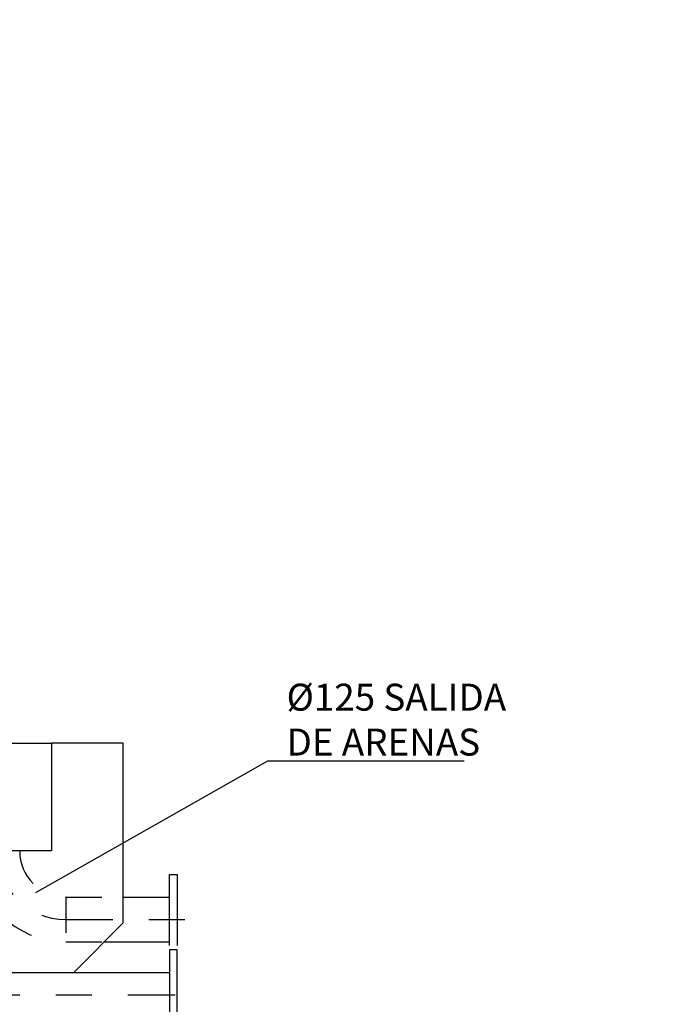
# Model space of a CAD drawing. Units: metres. Extents: x 15 to 284, y -19 to 48.
# Drawn here: x 136 to 138, y 20 to 23 of the extents above; entities that cross this region are included whole.
import ezdxf
from ezdxf import colors
from ezdxf.entities.mleader import LeaderData, LeaderLine
from ezdxf.math import Vec2, Vec3

# ---------------------------------------------------------------- set-up
doc = ezdxf.new("R2010")
doc.units = ezdxf.units.M
doc.header["$LTSCALE"] = 0.2625
doc.header["$MEASUREMENT"] = 0
doc.linetypes.add('RAYITAS', pattern=[0.375, 0.25, -0.125])
doc.linetypes.add('TRAZO_Y_PUNTO', pattern=[1, 0.5, -0.25, 0, -0.25])
doc.layers.add('EQUIPOS', color=1, linetype='Continuous')
doc.styles.add('cotas', font='simplex.shx', dxfattribs={"width": 0.8, "height": 0.075})

# ---------------------------------------------------------------- blocks, each defined once
blk = doc.blocks.new('_None')

msp = doc.modelspace()

# ---------------------------------------------------------------- linework, layer by layer
at = {"color": 1, "linetype": 'TRAZO_Y_PUNTO'}
for p, q in [((136.3051, 20.2095), (136.6652, 20.2095)), ((135.6152, 20), (136.6252, 20))]:
    msp.add_line(p, q, dxfattribs=at)
at = {"color": 1, "linetype": 'RAYITAS'}
msp.add_line((136.3051, 20.147), (136.4122, 20.147), dxfattribs=at)
at = {"color": 1, "linetype": 'Continuous'}
msp.add_line((136.4122, 20.147), (136.5932, 20.147), dxfattribs=at)
at = {"color": 2, "linetype": 'Continuous'}
msp.add_line((136.3277, 20.0625), (136.5932, 20.0625), dxfattribs=at)
msp.add_lwpolyline([(136.5932, 19.875), (136.6152, 19.875), (136.6152, 20.125), (136.5932, 20.125)], close=True, dxfattribs=at)

# ---------------------------------------------------------------- leaders
at = {"color": 1}
ml = msp.add_multileader_mtext('Standard', dxfattribs=at)
ml.set_content('%%C125 SALIDA\\PDE ARENAS', color=1, style='cotas')
ml.set_leader_properties()
ml.set_arrow_properties(name='NONE')
ml.build(insert=Vec2(0, 0))
ml.multileader.update_dxf_attribs({"text_left_attachment_type": 5, "text_right_attachment_type": 5, "dogleg_length": 0.00953, "arrow_head_size": 0.0844})
ctx = ml.context
ctx.base_point, ctx.char_height, ctx.arrow_head_size, ctx.landing_gap_size, ctx.plane_origin = Vec3(136.8741, 20.6502), 0.075, 0.0844, 0.045, Vec3(135.2151, 10.1139)
ctx.left_attachment, ctx.right_attachment = 5, 5
notes = []
notes.append((ctx, [(1, (1, 1, 0), (136.867, 20.6502), (1, 0), 0.00714, [(0, [(136.2216, 20.2841)], 0, [])])]))
ctx.mtext.insert = Vec3(136.9191, 20.8652)
ctx.mtext.has_bg_fill, ctx.mtext.bg_color, ctx.mtext.bg_scale_factor, ctx.mtext.bg_transparency, ctx.mtext.use_window_bg_color = 1, -1023410167, 1.5, 0, 1
for ctx, leaders in notes:
    for number, flags, end, landing, length, lines in leaders:
        leader = LeaderData()
        leader.index, (leader.has_last_leader_line, leader.has_dogleg_vector, leader.attachment_direction) = number, flags
        leader.last_leader_point, leader.dogleg_vector, leader.dogleg_length = Vec3(end), Vec3(landing), length
        for number, points, colour, breaks in lines:
            line = LeaderLine()
            line.index, line.vertices, line.color, line.breaks = number, Vec3.list(points), colors.encode_raw_color(colour), breaks
            leader.lines.append(line)
        ctx.leaders.append(leader)

# ---------------------------------------------------------------- next in the draw order: hatches: boundary and pattern name
h = msp.add_hatch(color=251)
h.dxf.hatch_style = 1
edge = h.paths.add_edge_path()
edge.add_arc((133.0902, 20.7585), 0.0302, 46.201, 133.799, ccw=False)
edge.add_line((133.1111, 20.7803), (133.1111, 20.772))
edge.add_arc((133.109, 20.772), 0.00215, 282.6, 360, ccw=False)
edge.add_line((133.1095, 20.7699), (133.0961, 20.7666))
edge.add_arc((133.0969, 20.7631), 0.00361, 102.6, 180)
edge.add_line((133.0933, 20.7631), (133.0933, 20.7103))
edge.add_arc((133.0969, 20.7103), 0.00361, 180, 257.4)
edge.add_line((133.0961, 20.7068), (133.1202, 20.7035))
edge.add_arc((133.1198, 20.7014), 0.00215, 0, 77.4, ccw=False)
edge.add_line((133.1219, 20.7014), (133.1219, 20.7))
edge.add_line((133.1219, 20.7), (133.0585, 20.7))
edge.add_line((133.0585, 20.7), (133.0585, 20.7014))
edge.add_arc((133.0607, 20.7014), 0.00215, 102.6, 180, ccw=False)
edge.add_line((133.0602, 20.7035), (133.0843, 20.7068))
edge.add_arc((133.0835, 20.7103), 0.00361, 282.6, 360)
edge.add_line((133.0872, 20.7103), (133.0872, 20.7631))
edge.add_arc((133.0835, 20.7631), 0.00361, 0, 77.4)
edge.add_line((133.0843, 20.7666), (133.071, 20.7699))
edge.add_arc((133.0715, 20.772), 0.00215, 180, 257.4, ccw=False)
edge.add_arc((91440.3118, 20.7761), 91307.2425, 179.999997379, 180.000002621, ccw=False)
h = msp.add_hatch(color=251)
h.dxf.hatch_style = 1
edge = h.paths.add_edge_path()
edge.add_arc((135.7401, 20.7585), 0.0302, 46.201, 133.799)
edge.add_line((135.7192, 20.7803), (135.7192, 20.772))
edge.add_arc((135.7214, 20.772), 0.00215, 180, 257.4)
edge.add_line((135.7209, 20.7699), (135.7342, 20.7666))
edge.add_arc((135.7334, 20.7631), 0.00361, 0, 77.4, ccw=False)
edge.add_line((135.7371, 20.7631), (135.7371, 20.7103))
edge.add_arc((135.7334, 20.7103), 0.00361, 282.6, 360, ccw=False)
edge.add_line((135.7342, 20.7068), (135.7101, 20.7035))
edge.add_arc((135.7106, 20.7014), 0.00215, 102.6, 180)
edge.add_line((135.7084, 20.7014), (135.7084, 20.7))
edge.add_line((135.7084, 20.7), (135.7718, 20.7))
edge.add_line((135.7718, 20.7), (135.7718, 20.7014))
edge.add_arc((135.7697, 20.7014), 0.00215, 0, 77.4)
edge.add_line((135.7701, 20.7035), (135.746, 20.7068))
edge.add_arc((135.7468, 20.7103), 0.00361, 180, 257.4, ccw=False)
edge.add_line((135.7432, 20.7103), (135.7432, 20.7631))
edge.add_arc((135.7468, 20.7631), 0.00361, 102.6, 180, ccw=False)
edge.add_line((135.746, 20.7666), (135.7594, 20.7699))
edge.add_arc((135.7589, 20.772), 0.00215, 282.6, 360)
edge.add_arc((-91171.4815, 20.7761), 91307.2425, 359.999997379, 0.000002621)
h = msp.add_hatch(color=251)
h.dxf.hatch_style = 1
edge = h.paths.add_edge_path()
edge.add_arc((140.2703, 20.7585), 0.0302, 46.201, 133.799, ccw=False)
edge.add_line((140.2912, 20.7803), (140.2912, 20.772))
edge.add_arc((140.289, 20.772), 0.00215, 282.6, 360, ccw=False)
edge.add_line((140.2895, 20.7699), (140.2762, 20.7666))
edge.add_arc((140.2769, 20.7631), 0.00361, 102.6, 180)
edge.add_line((140.2733, 20.7631), (140.2733, 20.7103))
edge.add_arc((140.2769, 20.7103), 0.00361, 180, 257.4)
edge.add_line((140.2762, 20.7068), (140.3003, 20.7035))
edge.add_arc((140.2998, 20.7014), 0.00215, 0, 77.4, ccw=False)
edge.add_line((140.3019, 20.7014), (140.3019, 20.7))
edge.add_line((140.3019, 20.7), (140.2386, 20.7))
edge.add_line((140.2386, 20.7), (140.2386, 20.7014))
edge.add_arc((140.2407, 20.7014), 0.00215, 102.6, 180, ccw=False)
edge.add_line((140.2403, 20.7035), (140.2644, 20.7068))
edge.add_arc((140.2636, 20.7103), 0.00361, 282.6, 360)
edge.add_line((140.2672, 20.7103), (140.2672, 20.7631))
edge.add_arc((140.2636, 20.7631), 0.00361, 0, 77.4)
edge.add_line((140.2644, 20.7666), (140.251, 20.7699))
edge.add_arc((140.2515, 20.772), 0.00215, 180, 257.4, ccw=False)
edge.add_arc((91447.4919, 20.7761), 91307.2425, 179.999997379, 180.000002621, ccw=False)
h = msp.add_hatch(color=251)
h.dxf.hatch_style = 1
edge = h.paths.add_edge_path()
edge.add_arc((142.9202, 20.7585), 0.0302, 46.201, 133.799)
edge.add_line((142.8992, 20.7803), (142.8992, 20.772))
edge.add_arc((142.9014, 20.772), 0.00215, 180, 257.4)
edge.add_line((142.9009, 20.7699), (142.9143, 20.7666))
edge.add_arc((142.9135, 20.7631), 0.00361, 0, 77.4, ccw=False)
edge.add_line((142.9171, 20.7631), (142.9171, 20.7103))
edge.add_arc((142.9135, 20.7103), 0.00361, 282.6, 360, ccw=False)
edge.add_line((142.9143, 20.7068), (142.8902, 20.7035))
edge.add_arc((142.8906, 20.7014), 0.00215, 102.6, 180)
edge.add_line((142.8885, 20.7014), (142.8885, 20.7))
edge.add_line((142.8885, 20.7), (142.9518, 20.7))
edge.add_line((142.9518, 20.7), (142.9518, 20.7014))
edge.add_arc((142.9497, 20.7014), 0.00215, 0, 77.4)
edge.add_line((142.9502, 20.7035), (142.9261, 20.7068))
edge.add_arc((142.9268, 20.7103), 0.00361, 180, 257.4, ccw=False)
edge.add_line((142.9232, 20.7103), (142.9232, 20.7631))
edge.add_arc((142.9268, 20.7631), 0.00361, 102.6, 180, ccw=False)
edge.add_line((142.9261, 20.7666), (142.9394, 20.7699))
edge.add_arc((142.9389, 20.772), 0.00215, 282.6, 360)
edge.add_arc((-91164.3015, 20.7761), 91307.2425, 359.999997379, 0.000002621)

# ---------------------------------------------------------------- next in the draw order: linework, layer by layer
at = {"color": 2}
msp.add_line((135.9652, 20.7), (136.2652, 20.7), dxfattribs=at)
at = {"color": 1, "linetype": 'RAYITAS'}
for q in [(136.3051, 20.147), (136.4652, 20.272)]:
    msp.add_line((136.3051, 20.272), q, dxfattribs=at)
at = {"color": 1, "linetype": 'Continuous'}
msp.add_line((136.4652, 20.272), (136.5932, 20.272), dxfattribs=at)
at = {"color": 6, "linetype": 'ByBlock', "lineweight": -2}
msp.add_lwpolyline([(136.3277, 20.0625), (136.4652, 20.2), (136.4652, 20.7), (136.2652, 20.7), (136.2652, 20.4), (135.9652, 20.4), (135.9652, 20.7), (135.6652, 20.7), (135.6652, 20.0625), (136.3277, 20.0625)], dxfattribs=at)
at = {"color": 1, "linetype": 'Continuous'}
msp.add_lwpolyline([(136.5932, 20.1372), (136.5932, 20.3345), (136.6152, 20.3345), (136.6152, 20.1372)], dxfattribs=at)
at = {"color": 1, "linetype": 'RAYITAS'}
for radius in [0.253, 0.128]:
    msp.add_arc((136.3051, 20.4), radius, 180, 270, dxfattribs=at)
at = {"layer": 'EQUIPOS', "color": 1, "linetype": 'TRAZO_Y_PUNTO'}
msp.add_arc((136.3051, 20.4), 0.1905, 180, 270, dxfattribs=at)

doc.saveas('drawing.dxf')
